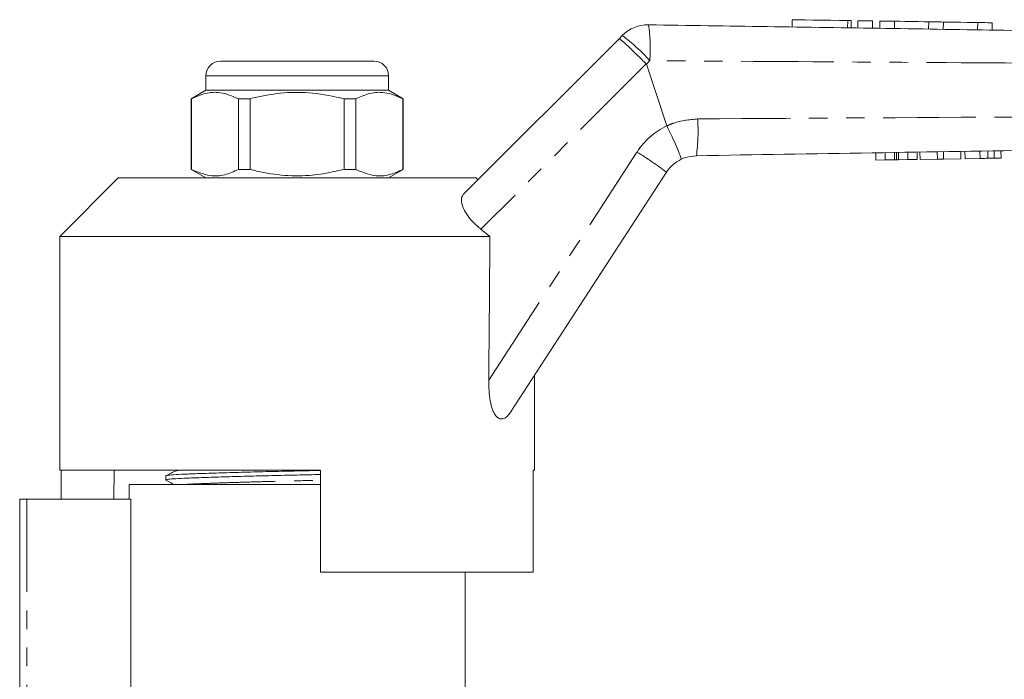
# Model space of a CAD drawing. Units: millimetres. Extents: x 121 to 285, y 85 to 270.
# Drawn here: x 146 to 214, y 221 to 266 of the extents above; entities that cross this region are included whole.
import ezdxf

# ---------------------------------------------------------------- set-up
doc = ezdxf.new("R2010")
doc.units = ezdxf.units.MM
doc.linetypes.add('PHANTOM', pattern=[12.7, 6.35, -1.27, 1.27, -1.27, 1.27, -1.27])

msp = doc.modelspace()

# ---------------------------------------------------------------- linework, layer by layer
at = {"color": 7, "linetype": 'Continuous', "lineweight": 15}
for p, q in [((199.247, 266.222), (199.239, 265.722)), ((203.28, 265.66), (203.288, 266.16)), ((203.748, 266.153), (203.74, 265.653)), ((204.748, 266.138), (204.74, 265.638)), ((205.248, 266.13), (205.24, 265.63)), ((206.248, 266.115), (206.24, 265.615)), ((208.595, 266.079), (208.588, 265.579)), ((209.595, 266.063), (209.587, 265.563)), ((211.943, 266.027), (211.935, 265.527)), ((212.943, 266.012), (212.935, 265.512)), ((176.752, 254.282), (187.391, 264.921)), ((187.391, 264.921), (187.611, 265.141)), ((160.109, 263.389), (165.359, 263.389)), ((165.359, 263.389), (170.609, 263.389)), ((190.67, 258.956), (189.263, 263.178)), ((159.109, 262.389), (159.109, 261.389)), ((171.609, 261.389), (171.609, 262.389)), ((159.109, 261.389), (158.109, 260.812)), ((171.609, 261.389), (159.109, 261.389)), ((172.609, 260.812), (171.609, 261.389)), ((158.109, 260.812), (158.109, 255.967)), ((158.125, 260.812), (158.109, 260.812)), ((158.125, 255.967), (158.125, 260.812)), ((162.148, 260.812), (161.336, 260.812)), ((161.336, 260.812), (161.336, 255.967)), ((162.148, 255.967), (162.148, 260.812)), ((168.571, 260.812), (168.571, 255.967)), ((169.383, 260.812), (168.571, 260.812)), ((169.383, 255.967), (169.383, 260.812)), ((172.609, 260.812), (172.594, 260.812)), ((172.594, 260.812), (172.594, 255.967)), ((172.609, 255.967), (172.609, 260.812)), ((190.67, 258.956), (190.673, 258.951)), ((204.977, 256.609), (204.969, 257.108)), ((205.61, 256.619), (205.602, 257.119)), ((206.259, 256.629), (206.251, 257.129)), ((206.39, 256.631), (206.382, 257.131)), ((206.532, 256.634), (206.524, 257.133)), ((207.171, 256.644), (207.163, 257.144)), ((207.804, 256.654), (207.796, 257.154)), ((208.001, 256.657), (207.993, 257.157)), ((209.185, 256.676), (209.177, 257.176)), ((209.608, 256.683), (209.6, 257.183)), ((210.792, 256.702), (210.784, 257.202)), ((211.079, 256.707), (211.071, 257.207)), ((212.107, 256.723), (212.099, 257.223)), ((212.639, 256.732), (212.631, 257.232)), ((213.076, 256.739), (213.068, 257.239)), ((213.546, 256.746), (213.538, 257.246)), ((204.977, 256.609), (205.61, 256.619)), ((205.61, 256.619), (206.259, 256.629)), ((206.532, 256.634), (207.171, 256.644)), ((207.171, 256.644), (207.804, 256.654)), ((208.001, 256.657), (209.185, 256.676)), ((209.185, 256.676), (209.608, 256.683)), ((209.608, 256.683), (210.792, 256.702)), ((211.079, 256.707), (212.107, 256.723)), ((158.109, 255.967), (159.109, 255.389)), ((158.125, 255.967), (158.109, 255.967)), ((162.148, 255.967), (161.336, 255.967)), ((169.383, 255.967), (168.571, 255.967)), ((171.609, 255.389), (172.609, 255.967)), ((172.609, 255.967), (172.594, 255.967)), ((190.634, 255.773), (179.964, 239.343)), ((153.109, 255.389), (149.109, 251.389)), ((153.109, 255.389), (165.359, 255.389)), ((165.359, 255.389), (177.609, 255.389)), ((177.734, 255.264), (177.609, 255.389)), ((178.554, 251.389), (177.937, 251.877)), ((149.109, 251.389), (149.109, 235.389)), ((149.109, 251.389), (178.554, 251.389)), ((181.609, 235.389), (181.609, 241.876)), ((149.109, 235.389), (166.959, 235.389)), ((149.188, 235.389), (149.188, 233.389)), ((152.833, 235.389), (152.798, 233.389)), ((166.959, 228.389), (166.959, 235.389)), ((181.515, 235.389), (181.609, 235.389)), ((181.515, 235.389), (181.515, 228.389)), ((156.359, 234.992), (156.359, 234.712)), ((153.859, 234.389), (153.859, 233.389)), ((153.859, 234.389), (165.359, 234.389)), ((165.359, 234.389), (166.959, 234.389)), ((146.359, 220.07), (146.359, 233.389)), ((146.359, 233.389), (146.859, 233.389)), ((146.859, 233.389), (153.958, 233.389)), ((153.958, 233.389), (153.958, 219.337)), ((166.959, 228.389), (181.515, 228.389)), ((176.859, 219.386), (176.859, 228.389))]:
    msp.add_line(p, q, dxfattribs=at)
at = {"color": 8, "linetype": 'PHANTOM', "lineweight": 0}
for p, q in [((203.048, 266.164), (203.04, 265.664)), ((189.254, 263.193), (177.937, 251.877)), ((189.5, 263.417), (189.263, 263.178)), ((165.359, 262.389), (159.109, 262.389)), ((171.609, 262.389), (165.359, 262.389)), ((178.473, 241.537), (188.62, 257.162)), ((146.859, 233.389), (146.859, 220.045))]:
    msp.add_line(p, q, dxfattribs=at)
at = {"color": 7, "linetype": 'Continuous', "lineweight": 15, "flags": 128}
for points in [[(199.247, 266.222), (199.266, 266.222), (199.419, 266.22), (199.717, 266.215), (200.139, 266.209), (200.661, 266.201), (201.25, 266.192), (201.869, 266.182), (202.481, 266.173), (203.048, 266.164)], [(203.048, 266.164), (203.192, 266.162), (203.274, 266.16), (203.288, 266.16)], [(203.748, 266.153), (203.786, 266.153), (203.894, 266.151), (204.057, 266.148), (204.248, 266.145), (204.439, 266.143), (204.601, 266.14), (204.71, 266.138), (204.748, 266.138)], [(205.248, 266.13), (205.286, 266.13), (205.394, 266.128), (205.556, 266.125), (205.748, 266.122), (205.939, 266.12), (206.101, 266.117), (206.21, 266.115), (206.248, 266.115)], [(206.248, 266.115), (206.337, 266.113), (206.592, 266.11), (206.972, 266.104), (207.421, 266.097), (207.871, 266.09), (208.251, 266.084), (208.506, 266.08), (208.595, 266.079)], [(208.595, 266.079), (208.633, 266.078), (208.742, 266.076), (208.904, 266.074), (209.095, 266.071), (209.287, 266.068), (209.449, 266.066), (209.557, 266.064), (209.595, 266.063)], [(209.595, 266.063), (209.685, 266.062), (209.939, 266.058), (210.32, 266.052), (210.769, 266.045), (211.218, 266.038), (211.599, 266.033), (211.853, 266.029), (211.943, 266.027)], [(211.943, 266.027), (211.981, 266.027), (212.089, 266.025), (212.251, 266.023), (212.443, 266.02), (212.634, 266.017), (212.796, 266.014), (212.905, 266.013), (212.943, 266.012)]]:
    msp.add_lwpolyline(points, dxfattribs=at)
at = {"color": 7, "linetype": 'Continuous', "lineweight": 15}
for centre, radius, start, end in [((189.379, 263.373), 2.5, 89.12031, 135), ((160.109, 262.389), 1, 90, 180), ((170.609, 262.389), 1, 0, 90), ((192.731, 254.411), 2.5, 115.65606, 147)]:
    msp.add_arc(centre, radius, start, end, dxfattribs=at)
at = {"color": 8, "linetype": 'PHANTOM', "lineweight": 0}
for centre, radius, start, end in [((176.805, 264.217), 12.72, 356.3944, 7.48279), ((179.217, 254.048), 13.911, 42.33481, 52.88556), ((192.814, 254.439), 5, 115.38121, 147), ((179.929, 258.592), 12.872, 352.49381, 3.73085), ((176.989, 238.146), 22.291, 52.25621, 58.548)]:
    msp.add_arc(centre, radius, start, end, dxfattribs=at)
at = {"color": 7, "linetype": 'Continuous', "lineweight": 15}
msp.add_ellipse((165.359, 1149.891), major_axis=(-0.538, 1472.339), ratio=0.011031, start_param=4.047528, end_param=4.056003, dxfattribs=at)
for points, knots in [([(189.417, 265.873), (194.829, 265.79), (205.651, 265.624), (226.784, 265.299), (242.507, 265.058), (252.817, 264.9)], [0, 0, 0, 0, 0.256071, 0.512143, 1, 1, 1, 1]), ([(187.391, 264.921), (187.392, 264.922), (187.399, 264.926), (187.458, 264.892), (187.684, 264.703), (188.11, 264.311), (188.655, 263.789), (189.054, 263.392), (189.254, 263.193)], [0, 0, 0, 0, 0.021411, 0.149782, 0.362341, 0.574895, 0.787448, 1, 1, 1, 1]), ([(189.263, 263.178), (189.261, 263.182), (189.259, 263.188), (189.255, 263.192), (189.254, 263.193)], [0, 0, 0, 0, 0.727491, 1, 1, 1, 1]), ([(158.125, 260.812), (158.442, 260.951), (159.084, 261.234), (160.175, 261.298), (160.918, 260.987), (161.336, 260.812)], [0, 0, 0, 0, 0.299907, 0.606839, 1, 1, 1, 1]), ([(162.148, 260.812), (162.294, 260.848), (163.054, 261.036), (164.472, 261.261), (166.5, 261.261), (167.853, 260.968), (168.571, 260.812)], [0, 0, 0, 0, 0.069513, 0.36188, 0.661405, 1, 1, 1, 1]), ([(169.383, 260.812), (169.7, 260.951), (170.342, 261.234), (171.433, 261.298), (172.177, 260.987), (172.594, 260.812)], [0, 0, 0, 0, 0.299907, 0.606839, 1, 1, 1, 1]), ([(190.673, 258.951), (190.793, 258.697), (191.034, 258.189), (191.339, 257.509), (191.559, 256.988), (191.65, 256.728), (191.656, 256.67), (191.649, 256.665), (191.648, 256.665)], [0, 0, 0, 0, 0.215596, 0.431191, 0.646785, 0.862385, 0.986465, 1, 1, 1, 1]), ([(252.812, 257.879), (250.407, 257.84), (238.381, 257.646), (218.34, 257.324), (200.706, 257.04), (192.691, 256.911)], [0, 0, 0, 0, 0.120008, 0.60004, 1, 1, 1, 1]), ([(192.691, 256.911), (192.408, 256.882), (192.047, 256.845), (191.72, 256.697), (191.648, 256.665)], [0, 0, 0, 0, 0.781769, 1, 1, 1, 1]), ([(206.259, 256.629), (206.284, 256.63), (206.329, 256.63), (206.372, 256.631), (206.39, 256.631)], [0, 0, 0, 0, 0.56, 1, 1, 1, 1]), ([(206.39, 256.631), (206.416, 256.632), (206.462, 256.632), (206.511, 256.633), (206.532, 256.634)], [0, 0, 0, 0, 0.559998, 1, 1, 1, 1]), ([(212.107, 256.723), (212.207, 256.725), (212.386, 256.728), (212.561, 256.731), (212.639, 256.732)], [0, 0, 0, 0, 0.560229, 1, 1, 1, 1]), ([(212.639, 256.732), (212.73, 256.733), (212.892, 256.736), (213.02, 256.738), (213.076, 256.739)], [0, 0, 0, 0, 0.559711, 1, 1, 1, 1]), ([(213.076, 256.739), (213.168, 256.74), (213.351, 256.743), (213.514, 256.746), (213.534, 256.746), (213.546, 256.746)], [0, 0, 0, 0, 0.279573, 0.559728, 1, 1, 1, 1]), ([(161.336, 255.967), (161.019, 255.827), (160.377, 255.545), (159.286, 255.481), (158.542, 255.792), (158.125, 255.967)], [0, 0, 0, 0, 0.299907, 0.606839, 1, 1, 1, 1]), ([(168.571, 255.967), (167.853, 255.811), (166.516, 255.521), (164.489, 255.516), (163.07, 255.739), (162.294, 255.931), (162.148, 255.967)], [0, 0, 0, 0, 0.338594, 0.630605, 0.930487, 1, 1, 1, 1]), ([(172.594, 255.967), (172.277, 255.827), (171.635, 255.545), (170.544, 255.481), (169.8, 255.792), (169.383, 255.967)], [0, 0, 0, 0, 0.299907, 0.606839, 1, 1, 1, 1]), ([(177.937, 251.877), (177.746, 252.04), (177.361, 252.365), (176.932, 252.911), (176.663, 253.439), (176.575, 253.919), (176.653, 254.176), (176.741, 254.271), (176.752, 254.282)], [0, 0, 0, 0, 0.182009, 0.364065, 0.546909, 0.745706, 0.968712, 1, 1, 1, 1]), ([(179.964, 239.343), (179.859, 239.204), (179.681, 238.969), (179.378, 238.857), (179.12, 238.928), (178.904, 239.15), (178.701, 239.553), (178.558, 240.129), (178.479, 240.829), (178.475, 241.3), (178.473, 241.537)], [0, 0, 0, 0, 0.167306, 0.284692, 0.378246, 0.472119, 0.560725, 0.708229, 0.853882, 1, 1, 1, 1]), ([(157.069, 235.342), (156.952, 235.286), (156.72, 235.173), (156.487, 235.06), (156.371, 235.004)], [0, 0, 0, 0, 0.499967, 1, 1, 1, 1]), ([(156.405, 235.004), (156.434, 235.015), (156.502, 235.04), (157.011, 235.079), (157.83, 235.116), (158.946, 235.157), (160.328, 235.201), (161.921, 235.245), (163.627, 235.288), (165.332, 235.326), (166.431, 235.351), (166.959, 235.363)], [0, 0, 0, 0, 0.0886011, 0.2042063, 0.3160592, 0.4304176, 0.5478147, 0.6659968, 0.7826192, 0.8955162, 1, 1, 1, 1]), ([(166.959, 235.083), (166.422, 235.07), (165.314, 235.045), (163.6, 235.008), (161.896, 234.964), (160.306, 234.92), (158.925, 234.876), (157.818, 234.835), (156.989, 234.798), (156.495, 234.756), (156.298, 234.723), (156.384, 234.706), (156.399, 234.702)], [0, 0, 0, 0, 0.100585, 0.207455, 0.317851, 0.429724, 0.540854, 0.649107, 0.754989, 0.864422, 0.976046, 1, 1, 1, 1]), ([(156.368, 234.702), (156.486, 234.637), (156.673, 234.532), (156.86, 234.428), (156.929, 234.389)], [0, 0, 0, 0, 0.630005, 1, 1, 1, 1])]:
    msp.add_open_spline(points, degree=3, knots=knots, dxfattribs=at)
at = {"color": 8, "linetype": 'PHANTOM', "lineweight": 0}
for points, knots in [([(252.899, 263.084), (242.589, 263.124), (226.868, 263.184), (205.735, 263.309), (194.912, 263.381), (189.5, 263.417)], [0, 0, 0, 0, 0.487861, 0.743931, 1, 1, 1, 1]), ([(192.774, 259.43), (200.789, 259.479), (218.424, 259.587), (238.465, 259.673), (250.49, 259.692), (252.895, 259.696)], [0, 0, 0, 0, 0.399953, 0.879987, 1, 1, 1, 1]), ([(190.673, 258.951), (190.822, 259.017), (191.483, 259.31), (192.211, 259.378), (192.774, 259.43)], [0, 0, 0, 0, 0.225799, 1, 1, 1, 1]), ([(157.101, 235.342), (157.115, 235.353), (157.136, 235.369), (157.33, 235.385), (157.393, 235.389)], [0, 0, 0, 0, 0.677238, 1, 1, 1, 1]), ([(157.532, 234.389), (157.586, 234.395), (157.783, 234.413), (158.426, 234.442), (159.433, 234.483), (160.711, 234.527), (162.175, 234.571), (163.749, 234.614), (165.349, 234.653), (166.437, 234.678), (166.951, 234.692), (166.959, 234.692)], [0, 0, 0, 0, 0.0500232, 0.1818626, 0.3166555, 0.455031, 0.5943321, 0.7317943, 0.8648645, 0.9979347, 1, 1, 1, 1])]:
    msp.add_open_spline(points, degree=3, knots=knots, dxfattribs=at)

doc.saveas('drawing.dxf')
